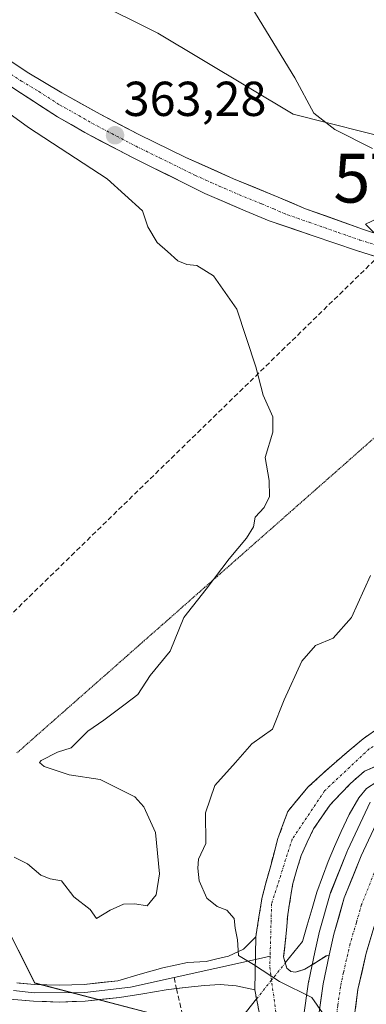
# Model space of a CAD drawing. Units: metres. Extents: x 594398 to 597870, y 4685117 to 4687477.
# Drawn here: x 596091 to 596162, y 4687037 to 4687238 of the extents above; entities that cross this region are included whole.
import ezdxf
from ezdxf.enums import TextEntityAlignment as Align

# ---------------------------------------------------------------- set-up
doc = ezdxf.new("R2010")
doc.units = ezdxf.units.M
doc.header["$MEASUREMENT"] = 0
for name, pattern in [('TRAZO_Y_PUNTO', [1, 0.5, -0.25, 0, -0.25]), ('TRAZOS2', [0.375, 0.25, -0.125]), ('TRAZOSX2', [1.5, 1, -0.5])]:
    doc.linetypes.add(name, pattern=pattern)
doc.layers.get('0').update_dxf_attribs({"lineweight": 5})
for name, color, linetype, lineweight in [('Camino', 19, 'TRAZOSX2', 0), ('Camino Cxs', 19, 'Continuous', 0), ('Camino eje', 19, 'TRAZO_Y_PUNTO', 0), ('Carretera de calzada única', 19, 'Continuous', 13), ('Carretera de calzada única Cxs', 19, 'Continuous', 13), ('Carretera de calzada única eje', 19, 'TRAZO_Y_PUNTO', 0), ('Carátula', 7, 'Continuous', 5), ('Conducción de hidrocarburos lineal', 6, 'TRAZOSX2', 0), ('Corriente natural lineal', 142, 'Continuous', 13), ('Corriente natural lineal oculto', 19, 'TRAZO_Y_PUNTO', 13), ('Cultivos herbáceos CxS', 92, 'Continuous', 0), ('Curva de nivel normal', 36, 'Continuous', 0), ('Layer 0', 7, 'Continuous', 0), ('Matorral CxS', 135, 'Continuous', 0), ('Núcleo urbano CxS', 19, 'Continuous', 0), ('Punto de cota en terreno', 7, 'Continuous', 0), ('Rótulo de punto de cota en terreno', 19, 'Continuous', 0), ('Senda', 19, 'TRAZOSX2', 0), ('Torre de tendido puntual', 7, 'Continuous', 0), ('Vía pecuaria eje', 92, 'TRAZOS2', 0)]:
    doc.layers.add(name, color=color, linetype=linetype, lineweight=lineweight)
doc.styles.add('Arial', font='txt', dxfattribs={"height": 0.2})

# ---------------------------------------------------------------- blocks, each defined once
blk = doc.blocks.new('*U151')
at = {"layer": 'Matorral CxS', "color": 135, "linetype": 'Continuous', "lineweight": 0}
for points in [[(596129.3995, 4687031.9097, 361.7071), (596094.0819, 4687041.1647, 362.518), (596083.7807, 4687061.5665, 364.3511), (596075.3715, 4687087.6465, 365.9083), (596069.0647, 4687091.4325, 365.9164), (596053.0877, 4687091.4327, 366.6533), (596018.6107, 4687092.6945, 368.3224), (595982.9971, 4687108.6195, 371.3318), (595929.0671, 4687132.7099, 376.9306)], [(596091.5779, 4687249.0389, 363.4969), (596119.2131, 4687235.2211, 361.6915), (596146.8481, 4687218.6395, 360.7334), (596168.9561, 4687213.1121, 359.1662), (596201.9555, 4687224.2957, 357.8964), (596241.8559, 4687264.2143, 362.3377)], [(596162.5519, 4687078.1197, 357.5926), (596158.0119, 4687068.3997, 358.275), (596157.9445, 4687068.2437, 358.2881), (596154.5145, 4687059.6637, 358.7068), (596154.4811, 4687059.5761, 358.714), (596154.4163, 4687059.3769, 358.7303), (596152.2863, 4687051.9469, 359.2773), (596152.2425, 4687051.7754, 359.2837), (596151.2787, 4687047.4683, 359.5114), (596150.0351, 4687041.5911, 359.8523), (596150.0157, 4687041.4911, 359.8588), (596150.0003, 4687041.3955, 359.8649), (596148.9003, 4687033.7155, 360.3752)]]:
    blk.add_polyline3d(points, dxfattribs=at)
blk = doc.blocks.new('*U153')
at = {"layer": 'Núcleo urbano CxS', "color": 19, "linetype": 'Continuous', "lineweight": 0}
blk.add_polyline3d([(596148.9003, 4687033.7155, 360.3752), (596150.0003, 4687041.3955, 359.8649), (596150.0157, 4687041.4911, 359.8588), (596150.0351, 4687041.5911, 359.8523), (596151.2787, 4687047.4683, 359.5114), (596152.2425, 4687051.7754, 359.2837), (596152.2863, 4687051.9469, 359.2773), (596154.4163, 4687059.3769, 358.7303), (596154.4811, 4687059.5761, 358.714), (596154.5145, 4687059.6637, 358.7068), (596157.9445, 4687068.2437, 358.2881), (596158.0119, 4687068.3997, 358.275), (596162.5519, 4687078.1197, 357.5926)], dxfattribs=at)
blk = doc.blocks.new('5PATER')
at = {"layer": 'Carátula', "linetype": 'Continuous', "lineweight": 5}
h = blk.add_hatch(color=250, dxfattribs=at)
edge = h.paths.add_edge_path()
edge.add_ellipse((0, 0.01), major_axis=(-1.33, -1.34), ratio=0.999422, start_angle=0, end_angle=360)
blk = doc.blocks.new('5TTEND')
blk.add_text('5TTEND', height=10).set_placement((0, 0), align=Align.MIDDLE_CENTER)
blk = doc.blocks.new('*U201')
at = {"layer": 'Carretera de calzada única Cxs', "color": 19, "linetype": 'Continuous', "lineweight": 13}
for points in [[(596151.87, 4687033.29, 360.19), (596152.42, 4687037.13, 359.92), (596152.97, 4687040.97, 359.69), (596153.59, 4687043.9, 359.51), (596154.21, 4687046.83, 359.31), (596155.17, 4687051.12, 359.03), (596156.24, 4687054.84, 358.88), (596157.3, 4687058.55, 358.69), (596159.02, 4687062.84, 358.25), (596160.73, 4687067.13, 358.05), (596162.24, 4687070.37, 357.81)], [(596163.08, 4687051.58, 358.39), (596161.77, 4687047.24, 358.62), (596160.92, 4687043.53, 358.86), (596160.06, 4687039.81, 359.12), (596159.55, 4687035.91, 359.38)]]:
    blk.add_polyline3d(points, dxfattribs=at)

msp = doc.modelspace()

# ---------------------------------------------------------------- linework, layer by layer
at = {"layer": 'Camino', "color": 19, "linetype": 'TRAZOSX2', "lineweight": 0}
for points in [[(596139.23, 4687050.61), (596140.5, 4687058.71), (596142.08, 4687064.43), (596143.67, 4687070.46), (596145.75, 4687076.22), (596149.9, 4687081.21), (596154.65, 4687085.56), (596161.14, 4687091.06), (596168.03, 4687095.93), (596175.96, 4687100.54), (596185.5, 4687105.57)], [(596171.11, 4687086.82), (596167.28, 4687086.24), (596164.7, 4687085.88), (596161.42, 4687084.42), (596158.55, 4687081.91), (596154.38, 4687077.56), (596151, 4687072.63), (596148.48, 4687067.2), (596146.78, 4687061.5), (596145.75, 4687055.13), (596145.18, 4687048.76), (596144.9, 4687046.49), (596145.56, 4687044.22), (596146.41, 4687043.54), (596147.35, 4687043.38), (596149.27, 4687043.96), (596151.46, 4687045.34), (596153.65, 4687046.73), (596154.21, 4687046.83)], [(596153.36, 4686992.88), (596150.15, 4687000.71), (596146.71, 4687009.4), (596143.83, 4687018.64), (596141.53, 4687028.09), (596139.89, 4687035.2), (596139.02, 4687039.77)]]:
    msp.add_lwpolyline(points, dxfattribs=at)
at = {"layer": 'Camino Cxs', "color": 19, "linetype": 'Continuous', "lineweight": 0}
for points in [[(596139.23, 4687050.61), (596139.02, 4687039.77)], [(596154.21, 4687046.83), (596152.97, 4687040.97), (596151.87, 4687033.29), (596151.25, 4687024.22), (596151.04, 4687016.21), (596151.46, 4687008.37), (596152.01, 4687001.63), (596152.91, 4686995.66), (596153.36, 4686992.88)]]:
    msp.add_lwpolyline(points, dxfattribs=at)
for points in [[(596139.89, 4687035.2, 360.63), (596139.02, 4687039.77, 360.31), (596139.09, 4687043.38, 360.02), (596139.16, 4687047, 359.77), (596139.23, 4687050.61, 359.59), (596139.86, 4687054.66, 359.37), (596140.5, 4687058.71, 359.14), (596141.29, 4687061.57, 358.95), (596142.08, 4687064.43, 358.8), (596142.88, 4687067.44, 358.65), (596143.67, 4687070.46, 358.48), (596144.71, 4687073.34, 358.32), (596145.75, 4687076.22, 358.17), (596147.83, 4687078.72, 357.96), (596149.9, 4687081.21, 357.75), (596152.28, 4687083.39, 357.65), (596154.65, 4687085.56, 357.4), (596157.9, 4687088.31, 357.19), (596161.14, 4687091.06, 356.81), (596164.59, 4687093.5, 356.6)], [(596164.7, 4687085.88, 356.96), (596161.42, 4687084.42, 357.01), (596158.55, 4687081.91, 357.07), (596156.47, 4687079.74, 357.35), (596154.38, 4687077.56, 357.5), (596152.69, 4687075.1, 357.65), (596151, 4687072.63, 357.86), (596149.74, 4687069.92, 358.1), (596148.48, 4687067.2, 358.22), (596147.63, 4687064.35, 358.3), (596146.78, 4687061.5, 358.49), (596146.27, 4687058.32, 358.7), (596145.75, 4687055.13, 358.93), (596145.47, 4687051.95, 359.17), (596145.18, 4687048.76, 359.45), (596144.9, 4687046.49, 359.6), (596145.56, 4687044.22, 359.72), (596146.41, 4687043.54, 359.73), (596147.35, 4687043.38, 359.73), (596149.27, 4687043.96, 359.7), (596151.46, 4687045.34, 359.6), (596153.65, 4687046.73, 359.35), (596154.21, 4687046.83, 359.31), (596153.59, 4687043.9, 359.51), (596152.97, 4687040.97, 359.69), (596152.42, 4687037.13, 359.92), (596151.87, 4687033.29, 360.19)]]:
    msp.add_polyline3d(points, dxfattribs=at)
at = {"layer": 'Camino eje', "color": 19, "linetype": 'TRAZO_Y_PUNTO', "lineweight": 0}
for points in [[(596178.18, 4687096.83), (596172.88, 4687094.75), (596162.4, 4687089.03), (596153.24, 4687080.39), (596146.65, 4687070.56), (596142.45, 4687057.34), (596142.15, 4687046.65)], [(596142.15, 4687046.65), (596142.08, 4687044.42), (596143.67, 4687032.52), (596146.37, 4687025.21), (596151.2, 4687022.22)]]:
    msp.add_lwpolyline(points, dxfattribs=at)
at = {"layer": 'Carretera de calzada única', "color": 19, "linetype": 'Continuous', "lineweight": 13}
for points in [[(595924.77, 4687388.91), (595943.7, 4687370.43), (595965.25, 4687349.25), (595986.78, 4687328.06), (596001.78, 4687313.29), (596016.78, 4687298.53), (596058.89, 4687255.2), (596066.53, 4687247.82), (596074.44, 4687240.73), (596079.92, 4687236.13), (596085.64, 4687231.84), (596092.52, 4687227.26), (596099.6, 4687223), (596107.41, 4687218.64), (596115.34, 4687214.49), (596124.94, 4687209.83), (596134.67, 4687205.47), (596143.81, 4687201.72), (596149.38, 4687199.33), (596161.25, 4687195.12), (596169.55, 4687192.41), (596183.47, 4687188.47), (596197.39, 4687184.54), (596199.83, 4687183.85)], [(596194.98, 4687179.69), (596194.91, 4687179.71), (596180.92, 4687184.07), (596168, 4687188.24), (596159.76, 4687190.78), (596150.91, 4687193.84), (596141.96, 4687196.89), (596137.07, 4687198.92), (596128.83, 4687202.48), (596114.18, 4687209.71), (596104.31, 4687214.89), (596098.72, 4687218.15), (596090.21, 4687223.61), (596084.08, 4687227.69)], [(596171.11, 4687086.82), (596170.65, 4687086.13), (596165.27, 4687076.85), (596160.73, 4687067.13), (596157.3, 4687058.55), (596155.17, 4687051.12), (596154.21, 4687046.83)], [(596159.03, 4687032.01), (596160.06, 4687039.81), (596161.77, 4687047.24), (596164.38, 4687055.91)]]:
    msp.add_lwpolyline(points, dxfattribs=at)
at = {"layer": 'Carretera de calzada única Cxs', "color": 19, "linetype": 'Continuous', "lineweight": 13}
msp.add_lwpolyline([(596154.21, 4687046.83), (596152.97, 4687040.97), (596151.87, 4687033.29), (596151.25, 4687024.22), (596151.04, 4687016.21), (596151.46, 4687008.37), (596152.01, 4687001.63), (596152.91, 4686995.66), (596153.36, 4686992.88)], dxfattribs=at)
for points in [[(596089.08, 4687229.55, 363.95), (596092.52, 4687227.26, 363.77), (596096.06, 4687225.13, 363.71), (596099.6, 4687223, 363.35), (596103.51, 4687220.82, 363.36), (596107.41, 4687218.64, 363.1), (596111.38, 4687216.57, 362.87), (596115.34, 4687214.49, 362.78), (596118.54, 4687212.94, 362.46), (596121.74, 4687211.38, 362.36), (596124.94, 4687209.83, 362.33), (596128.18, 4687208.38, 362.01), (596131.43, 4687206.92, 361.81), (596134.67, 4687205.47, 361.82), (596139.24, 4687203.6, 361.47), (596143.81, 4687201.72, 361.25), (596146.6, 4687200.53, 361.16), (596149.38, 4687199.33, 360.94), (596153.34, 4687197.93, 360.48), (596157.29, 4687196.52, 360.23), (596161.25, 4687195.12, 360.13), (596165.4, 4687193.77, 359.88)], [(596163.88, 4687189.51, 359.89), (596159.76, 4687190.78, 360.25), (596155.34, 4687192.31, 360.65), (596150.91, 4687193.84, 360.8), (596146.44, 4687195.37, 361.03), (596141.96, 4687196.89, 361.55), (596139.52, 4687197.91, 361.68), (596137.07, 4687198.92, 361.69), (596132.95, 4687200.7, 362.02), (596128.83, 4687202.48, 362.36), (596125.17, 4687204.29, 362.45), (596121.51, 4687206.1, 362.68), (596117.84, 4687207.9, 362.92), (596114.18, 4687209.71, 363), (596110.89, 4687211.44, 363.27), (596107.6, 4687213.16, 363.43), (596104.31, 4687214.89, 363.47), (596101.52, 4687216.52, 363.63), (596098.72, 4687218.15, 363.78), (596095.88, 4687219.97, 363.8), (596093.05, 4687221.79, 364), (596090.21, 4687223.61, 364.05)]]:
    msp.add_polyline3d(points, dxfattribs=at)
at = {"layer": 'Carretera de calzada única eje', "color": 19, "linetype": 'TRAZO_Y_PUNTO', "lineweight": 0}
for points in [[(596088.3, 4687227.47), (596091.36, 4687225.43), (596094.9, 4687223.3), (596099.16, 4687220.57), (596103.06, 4687218.39), (596105.86, 4687216.76), (596109.82, 4687214.69), (596114.76, 4687212.1), (596119.56, 4687209.77), (596126.88, 4687206.15), (596131.75, 4687203.97), (596135.87, 4687202.19), (596140.44, 4687200.32), (596142.88, 4687199.3), (596145.67, 4687198.11), (596150.14, 4687196.58), (596156.08, 4687194.48), (596160.5, 4687192.95), (596164.63, 4687191.68)], [(596185.61, 4687099.75), (596183.26, 4687096.99), (596182.05, 4687095.67), (596179.65, 4687092.52), (596178.14, 4687090.53), (596176.06, 4687087.43), (596173.85, 4687084.14), (596168.63, 4687075.1), (596166.49, 4687070.54), (596164.22, 4687065.68), (596162.56, 4687061.52), (596160.84, 4687057.23), (596159.77, 4687053.51), (596158.47, 4687049.18), (596157.99, 4687047.03), (596157.13, 4687043.32), (596156.51, 4687040.39), (596155.97, 4687036.55), (596155.45, 4687032.65), (596155.14, 4687028.11), (596154.83, 4687024.04), (596154.72, 4687020.04)]]:
    msp.add_lwpolyline(points, dxfattribs=at)
at = {"layer": 'Conducción de hidrocarburos lineal', "color": 6, "linetype": 'TRAZOSX2', "lineweight": 0}
msp.add_polyline3d([(596595.47, 4687460.4, 309.89), (596503.14, 4687437.34, 323.54), (596241.88, 4687257.94, 362), (596180.66, 4687205.59, 358.57), (596007.97, 4687037.22, 371.29), (595446.19, 4686818.44, 440.55), (595423.57, 4686810.37, 440.91), (595076, 4686725.51, 427.91), (594608.89, 4686603.01, 404.47), (594506.06, 4686577.28, 408.15), (594409.67, 4686551.94, 407.16)], dxfattribs=at)
at = {"layer": 'Corriente natural lineal', "color": 142, "linetype": 'Continuous', "lineweight": 13}
for points in [[(596148.76, 4687049.66, 359.29), (596149.74, 4687053.01, 358.88), (596150.73, 4687056.35, 358.54), (596151.71, 4687059.7, 358.27), (596152.85, 4687062.84, 358.16), (596153.98, 4687065.97, 357.99), (596155.31, 4687069.05, 357.66), (596156.63, 4687072.12, 357.48), (596158.31, 4687075.6, 357.23), (596160.28, 4687078.97, 356.46), (596161.83, 4687080.92, 356.6), (596163.93, 4687082.23, 357), (596164.45, 4687082.33, 357.05)], [(596145.25, 4687045.27, 359.66), (596147.01, 4687047.47, 359.5), (596148.76, 4687049.66, 359.29)], [(596136.29, 4687034.04, 361.09), (596139.37, 4687037.91, 360.44)]]:
    msp.add_polyline3d(points, dxfattribs=at)
at = {"layer": 'Corriente natural lineal oculto', "color": 19, "linetype": 'TRAZO_Y_PUNTO', "lineweight": 13}
msp.add_polyline3d([(596139.37, 4687037.91, 360.44), (596142.31, 4687041.59, 360), (596145.25, 4687045.27, 359.66)], dxfattribs=at)
at = {"layer": 'Cultivos herbáceos CxS', "color": 92, "linetype": 'Continuous', "lineweight": 0}
for points in [[(596241.86, 4687264.21, 362.34), (596201.96, 4687224.3, 357.9), (596168.96, 4687213.11, 359.17), (596146.85, 4687218.64, 360.73), (596119.21, 4687235.22, 361.69), (596091.58, 4687249.04, 363.5)], [(596241.86, 4687264.21, 362.34), (596201.96, 4687224.3, 357.9), (596168.96, 4687213.11, 359.17), (596146.85, 4687218.64, 360.73), (596119.21, 4687235.22, 361.69), (596091.58, 4687249.04, 363.5)], [(595853.68, 4687244.07, 375.03), (595858.43, 4687231.14, 375.81), (595883.14, 4687178.09, 379.31), (595901.74, 4687148.27, 379.57), (595929.07, 4687132.71, 376.93), (595983, 4687108.62, 371.33), (596018.61, 4687092.69, 368.32), (596053.09, 4687091.43, 366.65), (596069.06, 4687091.43, 365.92), (596075.37, 4687087.65, 365.91), (596083.78, 4687061.57, 364.35), (596094.08, 4687041.16, 362.52), (596129.4, 4687031.91, 361.71), (596138.36, 4687009.02, 362.59), (596151.82, 4686962.72, 364.29), (596161.47, 4686958.86, 364.51), (596161.56, 4686958.93, 364.51)], [(595929.07, 4687132.71, 376.93), (595983, 4687108.62, 371.33), (596018.61, 4687092.69, 368.32), (596053.09, 4687091.43, 366.65), (596069.06, 4687091.43, 365.92), (596075.37, 4687087.65, 365.91), (596083.78, 4687061.57, 364.35), (596094.08, 4687041.16, 362.52), (596129.4, 4687031.91, 361.71)]]:
    msp.add_polyline3d(points, dxfattribs=at)
at = {"layer": 'Curva de nivel normal', "color": 36, "linetype": 'Continuous', "lineweight": 0}
for points in [[(596138.38, 4687240.43, 360), (596147.17, 4687226.1, 360), (596151.09, 4687218.86, 360), (596155.34, 4687215.54, 360), (596163.04, 4687211.68, 360)], [(596082.2, 4687223.63, 365), (596092.81, 4687215.95, 365), (596108.85, 4687205.45, 365), (596116.06, 4687198.94, 365), (596117.15, 4687195.63, 365), (596119.05, 4687192.44, 365), (596121.18, 4687190.64, 365), (596123.32, 4687188.68, 365), (596125.14, 4687187.96, 365), (596127.18, 4687187.78, 365), (596130.59, 4687185.64, 365), (596135.33, 4687178.81, 365), (596139.24, 4687167.07, 365), (596140.71, 4687161.24, 365), (596142.71, 4687156.86, 365), (596142.68, 4687153.67, 365), (596141.14, 4687148.54, 365), (596141.95, 4687143.79, 365), (596142, 4687140.54, 365), (596140.91, 4687138.34, 365), (596139.12, 4687136.34, 365), (596138.73, 4687134.34, 365), (596137.31, 4687132.01, 365), (596133.76, 4687127.82, 365), (596129.06, 4687121.6, 365), (596124.51, 4687115.82, 365), (596121.74, 4687108.96, 365), (596117.67, 4687103.99, 365), (596115.13, 4687100.11, 365), (596112.56, 4687098.15, 365), (596108.18, 4687094.89, 365), (596104.91, 4687092.59, 365), (596101.54, 4687089.23, 365), (596098.72, 4687088.33, 365), (596095.42, 4687086.64, 365), (596095.04, 4687086.18, 365), (596096.04, 4687085.36, 365), (596101.13, 4687083.69, 365), (596107.46, 4687082.76, 365), (596114.51, 4687079.21, 365), (596116.36, 4687077.16, 365), (596118.76, 4687071.93, 365), (596119.57, 4687063.48, 365), (596118.89, 4687059.2, 365), (596117.01, 4687056.95, 365), (596114.52, 4687057.37, 365), (596112.18, 4687057.3, 365), (596109.5, 4687056.02, 365), (596106.72, 4687054.33, 365), (596105.43, 4687056.17, 365), (596102.06, 4687058.76, 365), (596099.55, 4687062.01, 365), (596097.23, 4687062.44, 365), (596095.31, 4687063.19, 365), (596092.62, 4687065.49, 365), (596089.88, 4687066.85, 365)], [(596164.18, 4687197.45, 360), (596161.62, 4687196.2, 360), (596163.34, 4687194.52, 360)], [(596162.65, 4687124.41, 360), (596158.79, 4687115.82, 360), (596155.04, 4687111.58, 360), (596151.4, 4687110.13, 360), (596148.6, 4687106.93, 360), (596145.02, 4687098.99, 360), (596142.63, 4687093.01, 360), (596138.41, 4687090.01, 360), (596135.05, 4687086.21, 360), (596130.89, 4687081.49, 360), (596128.96, 4687075.96, 360), (596129, 4687069.68, 360), (596127.55, 4687066.49, 360), (596127.42, 4687064.61, 360), (596127.64, 4687062.01, 360), (596129.21, 4687058.47, 360), (596131.36, 4687056.8, 360), (596133.34, 4687056.06, 360), (596134.78, 4687054.34, 360), (596135, 4687052.34, 360), (596135.47, 4687049.98, 360), (596135.68, 4687046.79, 360), (596138.75, 4687044.96, 360), (596144.04, 4687041.45, 360), (596150.68, 4687038.22, 360), (596155.63, 4687031.07, 360)]]:
    msp.add_polyline3d(points, dxfattribs=at)
at = {"layer": 'Layer 0', "linetype": 'Continuous', "lineweight": 0}
for points in [[(596040.69, 4687049.01), (596047.03, 4687047.34), (596055.94, 4687045), (596066.78, 4687042.22), (596077.79, 4687039.52), (596085.79, 4687038.14), (596093.83, 4687037.47), (596099.1, 4687037.26), (596104.4, 4687037.48), (596111.41, 4687038.19), (596116.17, 4687038.96), (596120.92, 4687039.74), (596123.03, 4687040.02)], [(596139.23, 4687050.61), (596136.69, 4687048.07), (596133.67, 4687046.65), (596130.97, 4687046.01), (596129.07, 4687045.53), (596125.26, 4687045.38), (596120.22, 4687044.28), (596115.64, 4687042.94), (596111.07, 4687041.59), (596104.15, 4687040.89), (596099.1, 4687040.69), (596094.04, 4687040.89), (596090.44, 4687041.19)], [(596139.23, 4687050.61), (596139.02, 4687039.77)], [(596139.14, 4687045.98), (596122.52, 4687042.27)], [(596142.15, 4687046.65), (596139.14, 4687045.98)], [(596089.75, 4687039.63), (596093.94, 4687039.18), (596104.28, 4687039.19), (596113.62, 4687040.28), (596122.52, 4687042.27)], [(596123.03, 4687040.02), (596124.82, 4687040.25), (596128.73, 4687040.63), (596131.98, 4687040.84), (596135.19, 4687040.57), (596137.1, 4687040.17), (596139.02, 4687039.77)]]:
    msp.add_lwpolyline(points, dxfattribs=at)
msp.add_polyline3d([(596090.92, 4687041.15, 362.91), (596094.04, 4687040.89, 362.66), (596096.57, 4687040.79, 362.47), (596099.1, 4687040.69, 362.36), (596101.63, 4687040.79, 362.25), (596104.15, 4687040.89, 362.16), (596107.61, 4687041.24, 361.98), (596111.07, 4687041.59, 361.55), (596115.64, 4687042.94, 361.16), (596120.22, 4687044.28, 360.8), (596122.74, 4687044.83, 360.61), (596125.26, 4687045.38, 360.5), (596129.07, 4687045.53, 360.32), (596130.97, 4687046.01, 360.24), (596133.67, 4687046.65, 360.11), (596136.69, 4687048.07, 359.85), (596139.23, 4687050.61, 359.59), (596139.16, 4687047, 359.77), (596139.09, 4687043.38, 360.02), (596139.02, 4687039.77, 360.31), (596137.1, 4687040.17, 360.4), (596135.19, 4687040.57, 360.44), (596131.98, 4687040.84, 360.49), (596128.73, 4687040.63, 360.6), (596124.82, 4687040.25, 360.77), (596120.92, 4687039.74, 360.99), (596116.17, 4687038.96, 361.27), (596111.41, 4687038.19, 361.5), (596107.91, 4687037.84, 361.76), (596104.4, 4687037.48, 362.03), (596101.75, 4687037.37, 362.21), (596099.1, 4687037.26, 362.38), (596096.47, 4687037.37, 362.52), (596093.83, 4687037.47, 362.68), (596089.81, 4687037.81, 362.95)], dxfattribs=at)
at = {"layer": 'Matorral CxS', "color": 135, "linetype": 'Continuous', "lineweight": 0}
for points in [[(596241.86, 4687264.21, 362.34), (596201.96, 4687224.3, 357.9), (596168.96, 4687213.11, 359.17), (596146.85, 4687218.64, 360.73), (596119.21, 4687235.22, 361.69), (596091.58, 4687249.04, 363.5)], [(595853.68, 4687244.07, 375.03), (595858.43, 4687231.14, 375.81), (595883.14, 4687178.09, 379.31), (595901.74, 4687148.27, 379.57), (595929.07, 4687132.71, 376.93), (595983, 4687108.62, 371.33), (596018.61, 4687092.69, 368.32), (596053.09, 4687091.43, 366.65), (596069.06, 4687091.43, 365.92), (596075.37, 4687087.65, 365.91), (596083.78, 4687061.57, 364.35), (596094.08, 4687041.16, 362.52), (596129.4, 4687031.91, 361.71), (596138.36, 4687009.02, 362.59), (596151.82, 4686962.72, 364.29), (596161.47, 4686958.86, 364.51), (596161.56, 4686958.93, 364.51)], [(596162.55, 4687078.12, 357.59), (596158.01, 4687068.4, 358.27), (596157.94, 4687068.24, 358.29), (596154.51, 4687059.66, 358.71), (596154.48, 4687059.58, 358.71), (596154.42, 4687059.38, 358.73), (596152.29, 4687051.95, 359.28), (596152.24, 4687051.78, 359.28), (596151.28, 4687047.47, 359.51), (596150.04, 4687041.59, 359.85), (596150.02, 4687041.49, 359.86), (596150, 4687041.4, 359.86), (596148.9, 4687033.72, 360.38)]]:
    msp.add_polyline3d(points, dxfattribs=at)
at = {"layer": 'Núcleo urbano CxS', "color": 19, "linetype": 'Continuous', "lineweight": 0}
msp.add_polyline3d([(596162.55, 4687078.12, 357.59), (596158.01, 4687068.4, 358.27), (596157.94, 4687068.24, 358.29), (596154.51, 4687059.66, 358.71), (596154.48, 4687059.58, 358.71), (596154.42, 4687059.38, 358.73), (596152.29, 4687051.95, 359.28), (596152.24, 4687051.78, 359.28), (596151.28, 4687047.47, 359.51), (596150.04, 4687041.59, 359.85), (596150.02, 4687041.49, 359.86), (596150, 4687041.4, 359.86), (596148.9, 4687033.72, 360.38)], dxfattribs=at)
at = {"layer": 'Senda', "color": 19, "linetype": 'TRAZOSX2', "lineweight": 0}
for points in [[(596122.52, 4687042.27), (596123.03, 4687040.02)], [(596123.03, 4687040.02), (596124.22, 4687034.79), (596128.18, 4687032.41), (596130.57, 4687023.68), (596139.69, 4687002.64), (596148.43, 4686975.26), (596161.13, 4686952.64), (596172.24, 4686933.98), (596182.56, 4686920.49), (596195.89, 4686905.25), (596199.49, 4686887.89), (596212.61, 4686853.81), (596213.04, 4686840.27), (596209.09, 4686832.75)]]:
    msp.add_lwpolyline(points, dxfattribs=at)
at = {"layer": 'Vía pecuaria eje', "color": 92, "linetype": 'TRAZOS2', "lineweight": 0}
msp.add_polyline3d([(596164.97, 4687153.89, 362.2), (596161.24, 4687150.6, 362.89), (596157.52, 4687147.32, 363.1), (596153.79, 4687144.03, 363.16), (596150.06, 4687140.74, 363.57), (596146.34, 4687137.46, 363.97), (596142.61, 4687134.17, 364.14), (596138.88, 4687130.88, 364.49), (596135.16, 4687127.6, 364.61), (596131.43, 4687124.31, 364.81), (596127.7, 4687121.03, 365), (596123.98, 4687117.74, 365.03), (596120.25, 4687114.45, 365.38), (596116.52, 4687111.17, 365.6), (596112.8, 4687107.88, 365.76), (596109.07, 4687104.59, 365.73), (596105.34, 4687101.31, 365.88), (596101.62, 4687098.02, 365.92), (596097.89, 4687094.74, 366.08), (596094.16, 4687091.45, 365.79), (596090.44, 4687088.16, 365.57)], dxfattribs=at)

# ---------------------------------------------------------------- block references
at = {"layer": 'Carretera de calzada única Cxs', "color": 19, "linetype": 'Continuous', "lineweight": 13}
msp.add_blockref('*U201', (0, 0), dxfattribs=at)
at = {"layer": 'Matorral CxS', "color": 135, "linetype": 'Continuous', "lineweight": 0}
msp.add_blockref('*U151', (0, 0), dxfattribs=at)
at = {"layer": 'Núcleo urbano CxS', "color": 19, "linetype": 'Continuous', "lineweight": 0}
msp.add_blockref('*U153', (0, 0), dxfattribs=at)
at = {"layer": 'Punto de cota en terreno', "linetype": 'Continuous', "lineweight": 0}
msp.add_blockref('5PATER', (596110.48, 4687214.35, 363.28), dxfattribs=at)
at = {"layer": 'Torre de tendido puntual', "linetype": 'Continuous', "lineweight": 0}
msp.add_blockref('5TTEND', (596180.66, 4687205.59, 358.57), dxfattribs=at)

# ---------------------------------------------------------------- texts
at = {"layer": 'Rótulo de punto de cota en terreno', "color": 19, "linetype": 'Continuous', "lineweight": 0, "style": 'Arial'}
msp.add_text('363,28', height=7, dxfattribs=at).set_placement((596112.24, 4687216.11), align=Align.BOTTOM_LEFT)

doc.saveas('drawing.dxf')
